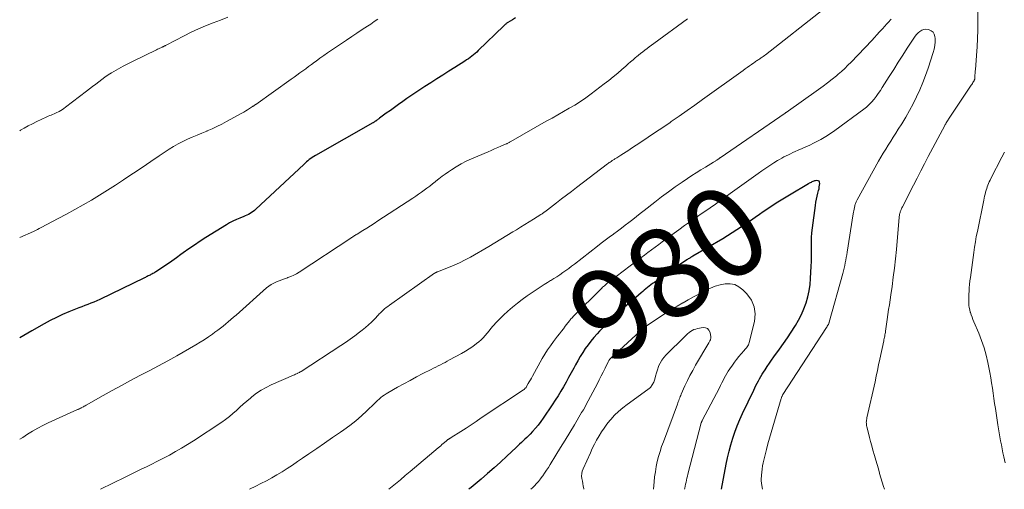
# Model space of a CAD drawing. Units: feet. Extents: x 1960000 to 1965040, y 520000 to 525000.
# Drawn here: x 1960000 to 1960218, y 520000 to 520104 of the extents above; entities that cross this region are included whole.
import ezdxf
from ezdxf.enums import TextEntityAlignment as Align

# ---------------------------------------------------------------- set-up
doc = ezdxf.new("R2010")
doc.units = ezdxf.units.FT
doc.header["$LTSCALE"] = 100
doc.header["$MEASUREMENT"] = 0
for name, color, linetype, lineweight in [('CONTOUR INDEX', 32, 'Continuous', 25), ('CONTOUR INDEX LABEL', 7, 'Continuous', 15), ('CONTOUR INTERMEDIATE', 40, 'Continuous', 15)]:
    doc.layers.add(name, color=color, linetype=linetype, lineweight=lineweight)
doc.styles.add('slant', font='romans.shx', dxfattribs={"oblique": 14.999978})

msp = doc.modelspace()

# ---------------------------------------------------------------- linework, layer by layer
at = {"layer": 'CONTOUR INDEX', "flags": 128}
for points, elevation in [([(1960109.71, 520104.29), (1960109.05, 520103.9), (1960108, 520103.28), (1960107.87, 520103.2), (1960107.75, 520103.12), (1960107.63, 520103.03), (1960107.52, 520102.93), (1960107.4, 520102.84), (1960107.29, 520102.73), (1960107.19, 520102.63), (1960107.08, 520102.53), (1960101.45, 520097.07), (1960101.11, 520096.74), (1960100.76, 520096.43), (1960100.4, 520096.12), (1960100.03, 520095.82), (1960099.65, 520095.54), (1960099.27, 520095.26), (1960098.88, 520094.99), (1960098.48, 520094.74), (1960096.26, 520093.34), (1960094.93, 520092.5), (1960093.59, 520091.65), (1960092.26, 520090.81), (1960090.93, 520089.97), (1960089.6, 520089.12), (1960088.28, 520088.26), (1960086.98, 520087.37), (1960085.68, 520086.47), (1960084.73, 520085.8), (1960083.82, 520085.15), (1960082.91, 520084.51), (1960082.01, 520083.85), (1960081.11, 520083.19), (1960079.62, 520082.1), (1960079.46, 520081.99), (1960079.31, 520081.87), (1960079.15, 520081.76), (1960078.99, 520081.65), (1960078.86, 520081.55), (1960078.77, 520081.49), (1960078.68, 520081.42), (1960078.58, 520081.36), (1960078.49, 520081.3), (1960078.39, 520081.24), (1960078.29, 520081.18), (1960078.19, 520081.12), (1960078.1, 520081.06), (1960065.42, 520073.83), (1960065.07, 520073.63), (1960064.73, 520073.41), (1960064.4, 520073.18), (1960064.08, 520072.94), (1960063.76, 520072.69), (1960063.45, 520072.44), (1960063.15, 520072.17), (1960062.85, 520071.9), (1960052.24, 520061.96), (1960051.94, 520061.7), (1960051.64, 520061.45), (1960051.31, 520061.23), (1960050.98, 520061.02), (1960050.64, 520060.83), (1960050.28, 520060.65), (1960049.92, 520060.48), (1960049.56, 520060.33), (1960048.72, 520060.02), (1960047.95, 520059.69), (1960047.19, 520059.34), (1960046.45, 520058.95), (1960045.72, 520058.53), (1960041.19, 520055.71), (1960039.91, 520054.89), (1960038.64, 520054.05), (1960037.39, 520053.18), (1960036.15, 520052.29), (1960035.64, 520051.92), (1960034.67, 520051.21), (1960033.68, 520050.51), (1960032.69, 520049.83), (1960031.68, 520049.16), (1960030.05, 520048.08), (1960029.86, 520047.96), (1960029.66, 520047.84), (1960029.46, 520047.73), (1960029.26, 520047.62), (1960029.05, 520047.52), (1960028.85, 520047.41), (1960028.65, 520047.31), (1960028.44, 520047.2), (1960028.22, 520047.09), (1960028.01, 520046.98), (1960027.8, 520046.88), (1960027.59, 520046.78), (1960017.72, 520042.01), (1960017.07, 520041.71), (1960016.41, 520041.42), (1960015.74, 520041.15), (1960015.07, 520040.9), (1960014.39, 520040.65), (1960013.72, 520040.4), (1960013.05, 520040.14), (1960012.38, 520039.87), (1960010.89, 520039.26), (1960009.49, 520038.66), (1960008.11, 520038.03), (1960006.75, 520037.34), (1960005.41, 520036.62), (1960002.68, 520035.08), (1960000.89, 520034.06), (1960000, 520033.55)], 1000), ([(1960155.29, 520000), (1960156.31, 520005.55), (1960156.6, 520007), (1960156.93, 520008.44), (1960157.32, 520009.86), (1960157.74, 520011.28), (1960158.22, 520012.68), (1960158.74, 520014.06), (1960159.31, 520015.43), (1960159.92, 520016.77), (1960162.39, 520021.95), (1960162.64, 520022.46), (1960162.89, 520022.97), (1960163.15, 520023.47), (1960163.42, 520023.97), (1960163.7, 520024.47), (1960163.98, 520024.96), (1960164.27, 520025.44), (1960164.57, 520025.92), (1960164.9, 520026.43), (1960165.38, 520027.16), (1960165.86, 520027.88), (1960166.36, 520028.59), (1960166.86, 520029.3), (1960168.11, 520031.01), (1960168.99, 520032.24), (1960169.85, 520033.48), (1960170.68, 520034.75), (1960171.5, 520036.02), (1960171.63, 520036.23), (1960172.32, 520037.43), (1960172.95, 520038.66), (1960173.49, 520039.93), (1960173.97, 520041.23), (1960174.35, 520042.57), (1960174.66, 520043.91), (1960174.86, 520045.28), (1960174.98, 520046.66), (1960175.11, 520049.35), (1960175.15, 520050.41), (1960175.18, 520051.47), (1960175.18, 520052.53), (1960175.17, 520053.59), (1960175.17, 520054.66), (1960175.21, 520055.72), (1960175.29, 520056.77), (1960175.4, 520057.83), (1960176.04, 520062.81), (1960176.14, 520063.5), (1960176.27, 520064.19), (1960176.41, 520064.87), (1960176.58, 520065.54), (1960176.75, 520066.15), (1960176.84, 520066.52), (1960176.91, 520066.9), (1960176.97, 520067.28), (1960177.02, 520067.66), (1960177.02, 520067.7), (1960176.96, 520067.97), (1960176.85, 520068.17), (1960176.64, 520068.27), (1960176.37, 520068.31), (1960176.07, 520068.26), (1960175.86, 520068.22), (1960175.66, 520068.17), (1960175.46, 520068.09), (1960175.26, 520068.01), (1960175.07, 520067.92), (1960174.88, 520067.82), (1960174.7, 520067.71), (1960174.51, 520067.61), (1960170.29, 520065.08), (1960168.83, 520064.19), (1960167.38, 520063.28), (1960165.94, 520062.34), (1960164.52, 520061.38), (1960163.71, 520060.83), (1960162.7, 520060.13), (1960161.69, 520059.44), (1960160.68, 520058.75), (1960159.67, 520058.07), (1960158.65, 520057.39), (1960157.62, 520056.72), (1960156.58, 520056.08), (1960155.53, 520055.45), (1960148.89, 520051.55), (1960148.73, 520051.46), (1960148.57, 520051.36), (1960148.41, 520051.27), (1960148.25, 520051.17), (1960148.09, 520051.08), (1960147.93, 520050.98), (1960147.78, 520050.88), (1960147.62, 520050.78), (1960146.4, 520049.97), (1960145.63, 520049.46), (1960144.87, 520048.94), (1960144.12, 520048.42), (1960143.37, 520047.89), (1960140.42, 520045.78), (1960140.04, 520045.51), (1960139.66, 520045.23), (1960139.29, 520044.95), (1960138.92, 520044.67), (1960138.55, 520044.38), (1960138.19, 520044.09), (1960137.83, 520043.79), (1960137.47, 520043.49), (1960135.69, 520041.95), (1960134.74, 520041.12), (1960133.79, 520040.27), (1960132.85, 520039.42), (1960131.91, 520038.56), (1960130.99, 520037.69), (1960130.08, 520036.8), (1960129.19, 520035.9), (1960128.31, 520034.99), (1960127.75, 520034.39), (1960127.05, 520033.61), (1960126.37, 520032.81), (1960125.74, 520031.98), (1960125.13, 520031.12), (1960124.56, 520030.24), (1960124, 520029.35), (1960123.47, 520028.45), (1960122.96, 520027.53), (1960122.57, 520026.81), (1960122.01, 520025.78), (1960121.45, 520024.75), (1960120.88, 520023.73), (1960120.3, 520022.71), (1960119.71, 520021.7), (1960119.1, 520020.7), (1960118.48, 520019.71), (1960117.84, 520018.72), (1960115.85, 520015.74), (1960115.3, 520014.97), (1960114.74, 520014.22), (1960114.13, 520013.51), (1960113.49, 520012.81), (1960112.93, 520012.22), (1960112.56, 520011.84), (1960112.17, 520011.46), (1960111.78, 520011.09), (1960111.39, 520010.73), (1960110.99, 520010.37), (1960110.59, 520010.01), (1960110.2, 520009.64), (1960109.81, 520009.27), (1960107.8, 520007.36), (1960106.4, 520006.04), (1960104.98, 520004.75), (1960103.53, 520003.48), (1960102.07, 520002.23), (1960099.87, 520000.4), (1960099.39, 520000)], 980)]:
    msp.add_lwpolyline(points, dxfattribs=dict(at, elevation=elevation))
at = {"layer": 'CONTOUR INTERMEDIATE', "flags": 128}
for points, elevation in [([(1960191.32, 520000), (1960191.12, 520000.64), (1960190.83, 520001.6), (1960190.54, 520002.57), (1960190.26, 520003.53), (1960190.25, 520003.55), (1960189.98, 520004.53), (1960189.7, 520005.51), (1960189.42, 520006.48), (1960189.13, 520007.46), (1960188.78, 520008.69), (1960188.52, 520009.63), (1960188.26, 520010.56), (1960188.01, 520011.5), (1960187.77, 520012.44), (1960187.42, 520013.84), (1960187.37, 520014.09), (1960187.33, 520014.33), (1960187.32, 520014.58), (1960187.31, 520014.82), (1960187.33, 520015.07), (1960187.35, 520015.32), (1960187.39, 520015.56), (1960187.43, 520015.8), (1960189.23, 520023.81), (1960189.5, 520025.05), (1960189.77, 520026.29), (1960190.04, 520027.52), (1960190.3, 520028.76), (1960191.16, 520032.82), (1960191.22, 520033.09), (1960191.28, 520033.36), (1960191.33, 520033.63), (1960191.38, 520033.9), (1960191.44, 520034.17), (1960191.48, 520034.44), (1960191.53, 520034.71), (1960191.57, 520034.98), (1960191.64, 520035.48), (1960191.72, 520036), (1960191.79, 520036.52), (1960191.87, 520037.05), (1960191.94, 520037.57), (1960192.1, 520038.68), (1960192.25, 520039.76), (1960192.41, 520040.84), (1960192.56, 520041.92), (1960192.72, 520043), (1960193, 520044.9), (1960193.27, 520046.92), (1960193.53, 520048.95), (1960193.75, 520050.99), (1960193.95, 520053.03), (1960194.58, 520060.2), (1960194.6, 520060.37), (1960194.62, 520060.55), (1960194.65, 520060.72), (1960194.68, 520060.89), (1960194.72, 520061.06), (1960194.77, 520061.23), (1960194.82, 520061.4), (1960194.88, 520061.56), (1960194.92, 520061.67), (1960195.01, 520061.88), (1960195.1, 520062.09), (1960195.2, 520062.3), (1960195.3, 520062.51), (1960197.72, 520067.27), (1960198.53, 520068.86), (1960199.35, 520070.46), (1960200.18, 520072.04), (1960201.02, 520073.63), (1960204.66, 520080.48), (1960204.77, 520080.69), (1960204.89, 520080.9), (1960205.01, 520081.11), (1960205.13, 520081.32), (1960205.26, 520081.53), (1960205.38, 520081.73), (1960205.51, 520081.93), (1960205.65, 520082.14), (1960210.38, 520089.19), (1960210.51, 520089.39), (1960210.64, 520089.59), (1960210.78, 520089.79), (1960210.91, 520090), (1960211.04, 520090.21), (1960211.1, 520090.31), (1960211.15, 520090.41), (1960211.2, 520090.51), (1960211.24, 520090.62), (1960211.26, 520090.7), (1960211.28, 520090.77), (1960211.29, 520090.84), (1960211.3, 520090.92), (1960211.3, 520090.99), (1960211.31, 520091.07), (1960211.31, 520091.14), (1960211.31, 520091.22), (1960211.32, 520091.29), (1960211.35, 520091.71), (1960211.37, 520091.99), (1960211.39, 520092.28), (1960211.41, 520092.56), (1960211.44, 520092.85), (1960211.7, 520096.01), (1960211.83, 520097.88), (1960211.93, 520099.75), (1960211.98, 520101.62), (1960212, 520103.5), (1960211.98, 520107.91)], 988), ([(1960177.73, 520106.16), (1960164.99, 520096.13), (1960164.76, 520095.95), (1960164.52, 520095.78), (1960164.28, 520095.61), (1960164.04, 520095.44), (1960163.91, 520095.36), (1960163.73, 520095.24), (1960163.54, 520095.12), (1960163.36, 520095), (1960163.17, 520094.89), (1960162.98, 520094.77), (1960162.8, 520094.65), (1960162.62, 520094.52), (1960162.44, 520094.39), (1960161.89, 520094), (1960161.43, 520093.67), (1960160.98, 520093.34), (1960160.52, 520093.01), (1960160.07, 520092.68), (1960151.1, 520086.23), (1960149.37, 520085), (1960147.64, 520083.78), (1960145.9, 520082.57), (1960144.16, 520081.38), (1960143.88, 520081.18), (1960142.27, 520080.09), (1960140.65, 520079), (1960139.04, 520077.92), (1960137.42, 520076.84), (1960135.34, 520075.46), (1960134.76, 520075.07), (1960134.17, 520074.69), (1960133.58, 520074.31), (1960132.99, 520073.93), (1960132.09, 520073.35), (1960131.95, 520073.27), (1960131.81, 520073.18), (1960131.66, 520073.09), (1960131.52, 520073), (1960131.38, 520072.91), (1960131.24, 520072.82), (1960131.1, 520072.73), (1960130.96, 520072.64), (1960130.84, 520072.56), (1960130.64, 520072.42), (1960130.45, 520072.29), (1960130.26, 520072.15), (1960130.07, 520072), (1960123.19, 520066.78), (1960122.09, 520065.93), (1960120.99, 520065.09), (1960119.88, 520064.25), (1960118.78, 520063.4), (1960116.79, 520061.87), (1960116.68, 520061.79), (1960116.58, 520061.71), (1960116.47, 520061.63), (1960116.37, 520061.55), (1960116.26, 520061.46), (1960116.16, 520061.38), (1960116.05, 520061.3), (1960115.95, 520061.22), (1960115.87, 520061.17), (1960115.73, 520061.07), (1960115.58, 520060.96), (1960115.43, 520060.87), (1960115.28, 520060.77), (1960113.68, 520059.78), (1960112.73, 520059.19), (1960111.78, 520058.6), (1960110.83, 520058.01), (1960109.88, 520057.42), (1960109.14, 520056.96), (1960107.81, 520056.14), (1960106.48, 520055.33), (1960105.15, 520054.54), (1960103.81, 520053.75), (1960099.74, 520051.4), (1960098.54, 520050.74), (1960097.33, 520050.13), (1960096.09, 520049.57), (1960094.84, 520049.05), (1960092.47, 520048.14), (1960092.38, 520048.11), (1960092.29, 520048.07), (1960092.21, 520048.03), (1960092.12, 520047.99), (1960092.04, 520047.95), (1960091.96, 520047.9), (1960091.88, 520047.85), (1960091.8, 520047.8), (1960081.78, 520040.74), (1960081.42, 520040.48), (1960081.07, 520040.2), (1960080.73, 520039.91), (1960080.41, 520039.62), (1960080.19, 520039.41), (1960079.98, 520039.21), (1960079.77, 520039), (1960079.56, 520038.79), (1960079.36, 520038.57), (1960078.49, 520037.66), (1960077.84, 520037), (1960077.18, 520036.37), (1960076.48, 520035.77), (1960075.76, 520035.19), (1960075.19, 520034.76), (1960074.17, 520033.99), (1960073.13, 520033.24), (1960072.08, 520032.51), (1960071.02, 520031.8), (1960062.24, 520026.09), (1960062.06, 520025.98), (1960061.87, 520025.87), (1960061.69, 520025.77), (1960061.49, 520025.68), (1960061.44, 520025.65), (1960061.22, 520025.55), (1960061, 520025.45), (1960060.78, 520025.35), (1960060.55, 520025.25), (1960055.65, 520023.11), (1960054.52, 520022.56), (1960053.43, 520021.95), (1960052.39, 520021.25), (1960051.39, 520020.49), (1960051.04, 520020.2), (1960050.25, 520019.53), (1960049.47, 520018.85), (1960048.71, 520018.16), (1960047.95, 520017.45), (1960047.18, 520016.76), (1960046.39, 520016.1), (1960045.56, 520015.47), (1960044.71, 520014.88), (1960038.42, 520010.74), (1960037.12, 520009.91), (1960035.8, 520009.1), (1960034.46, 520008.33), (1960033.11, 520007.59), (1960032.69, 520007.37), (1960031.53, 520006.76), (1960030.37, 520006.16), (1960029.2, 520005.57), (1960028.02, 520004.99), (1960026.85, 520004.42), (1960025.67, 520003.84), (1960024.49, 520003.26), (1960023.32, 520002.69), (1960017.85, 520000)], 992), ([(1960046.03, 520104.48), (1960044.41, 520103.81), (1960042.77, 520103.18), (1960041.14, 520102.54), (1960039.53, 520101.86), (1960037.94, 520101.13), (1960036.37, 520100.34), (1960032.4, 520098.27), (1960032.29, 520098.21), (1960032.18, 520098.15), (1960032.06, 520098.1), (1960031.95, 520098.04), (1960031.83, 520097.98), (1960031.72, 520097.92), (1960031.6, 520097.87), (1960031.49, 520097.82), (1960031.23, 520097.71), (1960030.99, 520097.6), (1960030.74, 520097.48), (1960030.5, 520097.37), (1960030.26, 520097.26), (1960024.97, 520094.69), (1960023.92, 520094.16), (1960022.88, 520093.62), (1960021.86, 520093.05), (1960020.84, 520092.46), (1960020.29, 520092.13), (1960019.57, 520091.68), (1960018.86, 520091.21), (1960018.17, 520090.71), (1960017.48, 520090.19), (1960016.81, 520089.67), (1960016.14, 520089.14), (1960015.46, 520088.62), (1960014.78, 520088.1), (1960010.15, 520084.53), (1960009.8, 520084.28), (1960009.44, 520084.04), (1960009.08, 520083.82), (1960008.7, 520083.6), (1960008.56, 520083.53), (1960008.25, 520083.37), (1960007.93, 520083.22), (1960007.61, 520083.08), (1960007.29, 520082.94), (1960006.97, 520082.81), (1960006.64, 520082.68), (1960006.32, 520082.54), (1960006, 520082.4), (1960004.72, 520081.82), (1960003.76, 520081.37), (1960002.82, 520080.9), (1960001.89, 520080.4), (1960000.97, 520079.88), (1960000.21, 520079.43), (1960000, 520079.31)], 1008), ([(1960147.77, 520104.07), (1960140.27, 520098.64), (1960139.78, 520098.28), (1960139.29, 520097.92), (1960138.81, 520097.55), (1960138.33, 520097.18), (1960137.85, 520096.8), (1960137.38, 520096.42), (1960136.9, 520096.04), (1960136.43, 520095.66), (1960136.26, 520095.52), (1960135.71, 520095.06), (1960135.16, 520094.6), (1960134.62, 520094.13), (1960134.08, 520093.66), (1960133.25, 520092.92), (1960132.3, 520092.08), (1960131.33, 520091.26), (1960130.34, 520090.46), (1960129.33, 520089.68), (1960126.43, 520087.48), (1960125.26, 520086.63), (1960124.06, 520085.81), (1960122.83, 520085.03), (1960121.58, 520084.3), (1960120.31, 520083.58), (1960119.04, 520082.86), (1960117.78, 520082.15), (1960116.51, 520081.43), (1960108.66, 520076.97), (1960108.53, 520076.89), (1960108.4, 520076.82), (1960108.27, 520076.75), (1960108.14, 520076.68), (1960108.01, 520076.6), (1960107.88, 520076.54), (1960107.74, 520076.47), (1960107.61, 520076.41), (1960106.46, 520075.92), (1960105.75, 520075.62), (1960105.04, 520075.31), (1960104.33, 520075), (1960103.62, 520074.7), (1960099.96, 520073.13), (1960098.81, 520072.59), (1960097.69, 520072.02), (1960096.59, 520071.38), (1960095.53, 520070.7), (1960094.87, 520070.26), (1960094.15, 520069.76), (1960093.45, 520069.25), (1960092.75, 520068.72), (1960092.07, 520068.18), (1960091.91, 520068.05), (1960091.31, 520067.57), (1960090.71, 520067.09), (1960090.11, 520066.63), (1960089.5, 520066.16), (1960088.88, 520065.71), (1960088.26, 520065.27), (1960087.63, 520064.83), (1960087, 520064.41), (1960079.24, 520059.38), (1960078.42, 520058.85), (1960077.6, 520058.32), (1960076.77, 520057.8), (1960075.94, 520057.28), (1960074.63, 520056.47), (1960074.46, 520056.36), (1960074.29, 520056.25), (1960074.11, 520056.13), (1960073.94, 520056.02), (1960073.77, 520055.91), (1960073.6, 520055.79), (1960073.43, 520055.68), (1960073.26, 520055.57), (1960061.83, 520048.07), (1960061.23, 520047.71), (1960060.62, 520047.38), (1960059.98, 520047.1), (1960059.32, 520046.85), (1960059.22, 520046.81), (1960058.6, 520046.6), (1960057.99, 520046.38), (1960057.39, 520046.15), (1960056.79, 520045.91), (1960056.2, 520045.64), (1960055.64, 520045.33), (1960055.12, 520044.96), (1960054.62, 520044.56), (1960047.87, 520038.56), (1960047.31, 520038.06), (1960046.74, 520037.56), (1960046.16, 520037.07), (1960045.59, 520036.59), (1960045, 520036.11), (1960044.41, 520035.64), (1960043.81, 520035.18), (1960043.2, 520034.74), (1960042.65, 520034.34), (1960041.75, 520033.71), (1960040.84, 520033.11), (1960039.92, 520032.53), (1960038.98, 520031.97), (1960034.78, 520029.56), (1960032.76, 520028.42), (1960030.73, 520027.3), (1960028.68, 520026.21), (1960026.61, 520025.15), (1960024.55, 520024.08), (1960022.5, 520023), (1960020.47, 520021.88), (1960018.45, 520020.75), (1960014.68, 520018.59), (1960014.49, 520018.48), (1960014.29, 520018.37), (1960014.1, 520018.27), (1960013.91, 520018.16), (1960013.75, 520018.07), (1960013.63, 520018.01), (1960013.52, 520017.95), (1960013.4, 520017.9), (1960013.28, 520017.85), (1960013.16, 520017.79), (1960013.05, 520017.74), (1960012.93, 520017.69), (1960012.81, 520017.64), (1960006.3, 520014.69), (1960005.13, 520014.13), (1960003.98, 520013.53), (1960002.86, 520012.89), (1960001.76, 520012.21), (1960000.67, 520011.5), (1960000, 520011.06)], 996), ([(1960079.26, 520104.01), (1960078.46, 520103.48), (1960077.66, 520102.95), (1960076.94, 520102.48), (1960075.78, 520101.71), (1960074.62, 520100.93), (1960073.47, 520100.16), (1960072.31, 520099.38), (1960068.97, 520097.13), (1960068.12, 520096.55), (1960067.27, 520095.96), (1960066.42, 520095.36), (1960065.59, 520094.76), (1960065.21, 520094.49), (1960064.56, 520094.01), (1960063.92, 520093.54), (1960063.27, 520093.07), (1960062.63, 520092.59), (1960061.99, 520092.12), (1960061.34, 520091.65), (1960060.69, 520091.18), (1960060.04, 520090.72), (1960052.25, 520085.18), (1960052.16, 520085.12), (1960052.06, 520085.06), (1960051.97, 520084.99), (1960051.88, 520084.93), (1960051.79, 520084.87), (1960051.7, 520084.81), (1960051.61, 520084.75), (1960051.52, 520084.69), (1960050.86, 520084.26), (1960050.43, 520083.99), (1960050.01, 520083.73), (1960049.57, 520083.47), (1960049.14, 520083.22), (1960045.78, 520081.37), (1960044.72, 520080.81), (1960043.65, 520080.27), (1960042.56, 520079.77), (1960041.46, 520079.3), (1960041.39, 520079.28), (1960040.31, 520078.83), (1960039.24, 520078.39), (1960038.18, 520077.93), (1960037.11, 520077.46), (1960036.06, 520076.97), (1960035.04, 520076.44), (1960034.04, 520075.85), (1960033.06, 520075.23), (1960030.88, 520073.78), (1960028.98, 520072.51), (1960027.08, 520071.23), (1960025.18, 520069.95), (1960023.28, 520068.67), (1960022.96, 520068.45), (1960021.21, 520067.29), (1960019.44, 520066.16), (1960017.66, 520065.05), (1960015.86, 520063.98), (1960014.04, 520062.93), (1960012.21, 520061.89), (1960010.37, 520060.88), (1960008.52, 520059.89), (1960004.77, 520057.9), (1960004.34, 520057.68), (1960003.91, 520057.47), (1960003.47, 520057.26), (1960003.03, 520057.05), (1960000.06, 520055.72), (1960000, 520055.69)], 1004), ([(1960192.81, 520104.02), (1960192.58, 520103.78), (1960192.35, 520103.54), (1960192.13, 520103.31), (1960191.9, 520103.07), (1960191.68, 520102.83), (1960191.46, 520102.58), (1960190.79, 520101.81), (1960190.23, 520101.19), (1960189.67, 520100.57), (1960189.1, 520099.95), (1960188.52, 520099.34), (1960183.94, 520094.51), (1960183.25, 520093.81), (1960182.55, 520093.13), (1960181.82, 520092.47), (1960181.07, 520091.82), (1960180.68, 520091.5), (1960179.72, 520090.72), (1960178.75, 520089.96), (1960177.76, 520089.22), (1960176.75, 520088.49), (1960169.56, 520083.41), (1960169.54, 520083.4), (1960169.52, 520083.39), (1960169.5, 520083.37), (1960169.48, 520083.36), (1960169.4, 520083.3), (1960169.38, 520083.28), (1960169.36, 520083.27), (1960169.34, 520083.26), (1960169.32, 520083.24), (1960154.97, 520073.38), (1960154.87, 520073.31), (1960154.76, 520073.23), (1960154.65, 520073.15), (1960154.54, 520073.07), (1960154.43, 520073), (1960154.32, 520072.92), (1960154.22, 520072.84), (1960154.11, 520072.77), (1960154.05, 520072.73), (1960153.91, 520072.64), (1960153.77, 520072.55), (1960153.62, 520072.46), (1960153.48, 520072.37), (1960151.72, 520071.31), (1960150.7, 520070.69), (1960149.69, 520070.06), (1960148.7, 520069.4), (1960147.71, 520068.74), (1960146.59, 520067.97), (1960145.05, 520066.9), (1960143.53, 520065.8), (1960142.03, 520064.68), (1960140.55, 520063.54), (1960138.14, 520061.66), (1960137.3, 520061.01), (1960136.47, 520060.36), (1960135.64, 520059.71), (1960134.8, 520059.06), (1960133.97, 520058.41), (1960133.13, 520057.77), (1960132.28, 520057.14), (1960131.43, 520056.51), (1960131.35, 520056.45), (1960130.45, 520055.79), (1960129.56, 520055.12), (1960128.68, 520054.45), (1960127.8, 520053.77), (1960122.74, 520049.84), (1960122.1, 520049.36), (1960121.46, 520048.88), (1960120.82, 520048.4), (1960120.17, 520047.94), (1960119.51, 520047.48), (1960118.85, 520047.04), (1960118.17, 520046.62), (1960117.48, 520046.21), (1960117.46, 520046.19), (1960116.76, 520045.78), (1960116.06, 520045.35), (1960115.38, 520044.91), (1960114.7, 520044.46), (1960112.29, 520042.8), (1960111.18, 520042.01), (1960110.1, 520041.19), (1960109.06, 520040.32), (1960108.03, 520039.43), (1960107.02, 520038.52), (1960106.53, 520038.05), (1960106.05, 520037.58), (1960105.59, 520037.09), (1960105.14, 520036.59), (1960105.12, 520036.57), (1960104.69, 520036.07), (1960104.26, 520035.56), (1960103.84, 520035.05), (1960103.43, 520034.53), (1960103, 520034.03), (1960102.55, 520033.54), (1960102.07, 520033.09), (1960101.57, 520032.65), (1960101.06, 520032.24), (1960100.28, 520031.63), (1960099.47, 520031.06), (1960098.63, 520030.54), (1960097.77, 520030.05), (1960095.12, 520028.63), (1960094.61, 520028.36), (1960094.1, 520028.09), (1960093.59, 520027.83), (1960093.07, 520027.56), (1960092.56, 520027.3), (1960092.04, 520027.04), (1960091.53, 520026.78), (1960091.02, 520026.52), (1960089.2, 520025.59), (1960087.79, 520024.86), (1960086.38, 520024.11), (1960084.98, 520023.35), (1960083.59, 520022.57), (1960081.47, 520021.37), (1960081.06, 520021.13), (1960080.66, 520020.86), (1960080.28, 520020.58), (1960079.91, 520020.28), (1960079.55, 520019.97), (1960079.19, 520019.65), (1960078.84, 520019.33), (1960078.49, 520019), (1960076.8, 520017.37), (1960075.59, 520016.25), (1960074.35, 520015.17), (1960073.05, 520014.15), (1960071.72, 520013.18), (1960070.95, 520012.64), (1960069.21, 520011.43), (1960067.46, 520010.23), (1960065.71, 520009.03), (1960063.96, 520007.83), (1960062.56, 520006.87), (1960061.44, 520006.12), (1960060.32, 520005.37), (1960059.2, 520004.63), (1960058.07, 520003.9), (1960056.92, 520003.19), (1960055.76, 520002.51), (1960054.58, 520001.87), (1960053.38, 520001.26), (1960052.27, 520000.72), (1960050.81, 520000)], 988), ([(1960164.33, 520000), (1960164.13, 520001.3), (1960164.1, 520001.52), (1960164.08, 520001.74), (1960164.07, 520001.96), (1960164.08, 520002.19), (1960164.12, 520003.12), (1960164.17, 520003.81), (1960164.25, 520004.49), (1960164.36, 520005.17), (1960164.5, 520005.85), (1960164.92, 520007.6), (1960165.22, 520008.84), (1960165.54, 520010.09), (1960165.88, 520011.32), (1960166.24, 520012.56), (1960168.47, 520020.12), (1960168.51, 520020.25), (1960168.56, 520020.38), (1960168.61, 520020.5), (1960168.67, 520020.63), (1960168.74, 520020.77), (1960168.77, 520020.82), (1960168.8, 520020.87), (1960168.83, 520020.92), (1960168.86, 520020.97), (1960178.48, 520035.81), (1960178.55, 520035.91), (1960178.61, 520036), (1960178.68, 520036.1), (1960178.74, 520036.19), (1960178.75, 520036.21), (1960178.81, 520036.3), (1960178.87, 520036.38), (1960178.92, 520036.47), (1960178.97, 520036.56), (1960179.01, 520036.66), (1960179.05, 520036.75), (1960179.09, 520036.85), (1960179.12, 520036.95), (1960182.08, 520047.73), (1960182.24, 520048.32), (1960182.38, 520048.9), (1960182.52, 520049.49), (1960182.64, 520050.08), (1960182.76, 520050.67), (1960182.87, 520051.27), (1960182.97, 520051.86), (1960183.07, 520052.46), (1960184.41, 520060.93), (1960184.47, 520061.29), (1960184.53, 520061.64), (1960184.6, 520062), (1960184.67, 520062.35), (1960184.74, 520062.69), (1960184.79, 520062.87), (1960184.84, 520063.05), (1960184.9, 520063.23), (1960184.97, 520063.41), (1960185.05, 520063.58), (1960185.13, 520063.75), (1960185.22, 520063.92), (1960185.3, 520064.08), (1960190.01, 520072.6), (1960190.53, 520073.5), (1960191.05, 520074.4), (1960191.59, 520075.29), (1960192.14, 520076.17), (1960192.7, 520077.05), (1960193.26, 520077.92), (1960193.82, 520078.8), (1960194.38, 520079.68), (1960195.13, 520080.86), (1960196.02, 520082.32), (1960196.87, 520083.81), (1960197.67, 520085.32), (1960198.42, 520086.85), (1960199.13, 520088.42), (1960199.79, 520089.99), (1960200.4, 520091.59), (1960200.97, 520093.2), (1960202.13, 520096.64), (1960202.34, 520097.41), (1960202.49, 520098.19), (1960202.54, 520098.98), (1960202.52, 520099.78), (1960202.49, 520100.16), (1960202.34, 520100.69), (1960202.09, 520101.13), (1960201.69, 520101.45), (1960201.19, 520101.69), (1960200.99, 520101.74), (1960200.5, 520101.79), (1960200.03, 520101.75), (1960199.59, 520101.58), (1960199.17, 520101.33), (1960198.78, 520100.99), (1960198.42, 520100.63), (1960198.1, 520100.23), (1960197.79, 520099.81), (1960196.36, 520097.58), (1960195.36, 520096.03), (1960194.36, 520094.48), (1960193.38, 520092.92), (1960192.39, 520091.36), (1960190.85, 520088.89), (1960190.41, 520088.23), (1960189.96, 520087.57), (1960189.49, 520086.92), (1960189.01, 520086.29), (1960188.49, 520085.69), (1960187.94, 520085.12), (1960187.35, 520084.59), (1960186.73, 520084.09), (1960180.37, 520079.42), (1960179.36, 520078.71), (1960178.33, 520078.04), (1960177.26, 520077.43), (1960176.18, 520076.85), (1960175.64, 520076.57), (1960174.8, 520076.16), (1960173.96, 520075.76), (1960173.11, 520075.38), (1960172.26, 520075.01), (1960171.55, 520074.71), (1960171.05, 520074.49), (1960170.55, 520074.26), (1960170.06, 520074.03), (1960169.56, 520073.8), (1960169.07, 520073.55), (1960168.59, 520073.29), (1960168.12, 520073.01), (1960167.65, 520072.73), (1960166.82, 520072.2), (1960165.94, 520071.63), (1960165.07, 520071.05), (1960164.21, 520070.46), (1960163.36, 520069.86), (1960157.21, 520065.42), (1960156.62, 520064.99), (1960156.03, 520064.57), (1960155.43, 520064.15), (1960154.84, 520063.73), (1960154.24, 520063.32), (1960153.64, 520062.9), (1960153.04, 520062.49), (1960152.44, 520062.08), (1960151.02, 520061.11), (1960149.71, 520060.2), (1960148.41, 520059.29), (1960147.11, 520058.37), (1960145.82, 520057.44), (1960142.96, 520055.36), (1960142.16, 520054.77), (1960141.37, 520054.19), (1960140.57, 520053.6), (1960139.78, 520053.01), (1960139, 520052.42), (1960138.21, 520051.82), (1960137.42, 520051.23), (1960136.63, 520050.63), (1960130.41, 520045.92), (1960130.19, 520045.75), (1960129.98, 520045.58), (1960129.77, 520045.41), (1960129.57, 520045.23), (1960129.36, 520045.05), (1960129.16, 520044.87), (1960128.97, 520044.69), (1960128.77, 520044.5), (1960122.43, 520038.2), (1960122.27, 520038.04), (1960122.12, 520037.87), (1960121.97, 520037.71), (1960121.82, 520037.53), (1960121.68, 520037.36), (1960121.54, 520037.18), (1960121.4, 520037), (1960121.27, 520036.83), (1960120.7, 520036.08), (1960120.29, 520035.53), (1960119.87, 520034.97), (1960119.45, 520034.42), (1960119.02, 520033.88), (1960118.1, 520032.68), (1960117.43, 520031.78), (1960116.79, 520030.85), (1960116.19, 520029.9), (1960115.62, 520028.93), (1960113.45, 520025.04), (1960113.21, 520024.62), (1960112.98, 520024.21), (1960112.74, 520023.79), (1960112.51, 520023.38), (1960112.16, 520022.78), (1960112.09, 520022.67), (1960112.02, 520022.56), (1960111.95, 520022.46), (1960111.86, 520022.37), (1960111.77, 520022.28), (1960111.68, 520022.19), (1960111.58, 520022.11), (1960111.48, 520022.04), (1960102.13, 520015.79), (1960101.01, 520015.04), (1960099.88, 520014.3), (1960098.75, 520013.56), (1960097.62, 520012.82), (1960095.49, 520011.45), (1960095.42, 520011.4), (1960095.35, 520011.36), (1960095.27, 520011.32), (1960095.2, 520011.27), (1960095.16, 520011.25), (1960095.1, 520011.22), (1960095.05, 520011.19), (1960095, 520011.16), (1960094.94, 520011.13), (1960094.89, 520011.1), (1960094.84, 520011.07), (1960094.79, 520011.03), (1960094.74, 520010.99), (1960094.55, 520010.84), (1960094.41, 520010.72), (1960094.27, 520010.6), (1960094.13, 520010.49), (1960093.99, 520010.37), (1960093.71, 520010.12), (1960093.43, 520009.88), (1960093.15, 520009.64), (1960092.86, 520009.4), (1960092.58, 520009.16), (1960086.39, 520003.96), (1960085.3, 520003.04), (1960084.22, 520002.13), (1960083.13, 520001.21), (1960082.05, 520000.29), (1960081.7, 520000)], 984), ([(1960218, 520005.87), (1960217.72, 520007.19), (1960217.54, 520008.08), (1960217.36, 520008.96), (1960217.19, 520009.85), (1960217.02, 520010.74), (1960216.86, 520011.63), (1960216.71, 520012.52), (1960216.56, 520013.41), (1960216.42, 520014.3), (1960215.86, 520017.85), (1960215.69, 520018.99), (1960215.52, 520020.12), (1960215.36, 520021.26), (1960215.2, 520022.4), (1960215.04, 520023.54), (1960214.86, 520024.68), (1960214.65, 520025.81), (1960214.43, 520026.94), (1960214.21, 520028.03), (1960213.81, 520029.69), (1960213.35, 520031.33), (1960212.8, 520032.94), (1960212.18, 520034.52), (1960211.1, 520037.06), (1960210.89, 520037.57), (1960210.69, 520038.09), (1960210.51, 520038.61), (1960210.34, 520039.14), (1960210.31, 520039.22), (1960210.18, 520039.71), (1960210.08, 520040.2), (1960210.02, 520040.7), (1960209.99, 520041.21), (1960209.98, 520041.72), (1960209.98, 520042.22), (1960209.99, 520042.73), (1960210.01, 520043.24), (1960210.04, 520043.79), (1960210.09, 520044.57), (1960210.16, 520045.35), (1960210.24, 520046.13), (1960210.34, 520046.9), (1960211.08, 520052.41), (1960211.25, 520053.59), (1960211.43, 520054.75), (1960211.64, 520055.92), (1960211.87, 520057.08), (1960213.28, 520063.98), (1960213.37, 520064.41), (1960213.47, 520064.84), (1960213.57, 520065.27), (1960213.69, 520065.7), (1960213.7, 520065.77), (1960213.82, 520066.16), (1960213.94, 520066.55), (1960214.07, 520066.93), (1960214.21, 520067.31), (1960214.36, 520067.68), (1960214.52, 520068.05), (1960214.7, 520068.42), (1960214.87, 520068.78), (1960217.28, 520073.46), (1960217.91, 520074.62)], 992), ([(1960147.11, 520000), (1960147.16, 520000.23), (1960147.25, 520000.68), (1960147.34, 520001.12), (1960147.43, 520001.56), (1960147.52, 520002), (1960147.62, 520002.44), (1960147.72, 520002.88), (1960147.83, 520003.32), (1960150.8, 520014.7), (1960150.82, 520014.76), (1960150.84, 520014.83), (1960150.86, 520014.89), (1960150.88, 520014.95), (1960150.91, 520015.02), (1960150.93, 520015.08), (1960150.96, 520015.14), (1960150.99, 520015.2), (1960154.8, 520022.47), (1960155.07, 520023), (1960155.34, 520023.53), (1960155.62, 520024.05), (1960155.89, 520024.58), (1960156.16, 520025.1), (1960156.46, 520025.62), (1960156.77, 520026.12), (1960157.09, 520026.62), (1960157.69, 520027.49), (1960158.14, 520028.12), (1960158.61, 520028.74), (1960159.09, 520029.35), (1960159.6, 520029.94), (1960160.28, 520030.72), (1960160.45, 520030.92), (1960160.62, 520031.12), (1960160.79, 520031.32), (1960160.95, 520031.53), (1960161.1, 520031.74), (1960161.23, 520031.97), (1960161.33, 520032.21), (1960161.4, 520032.45), (1960162.57, 520037.14), (1960162.71, 520038.81), (1960162.53, 520040.4), (1960161.88, 520041.86), (1960160.91, 520043.23), (1960160, 520044.16), (1960159.14, 520044.82), (1960158.21, 520045.29), (1960157.19, 520045.48), (1960156.1, 520045.48), (1960154.98, 520045.26), (1960153.88, 520044.96), (1960152.82, 520044.54), (1960151.79, 520044.04), (1960151.46, 520043.86), (1960150.29, 520043.21), (1960149.11, 520042.57), (1960147.93, 520041.92), (1960146.76, 520041.27), (1960146.68, 520041.23), (1960145.47, 520040.54), (1960144.27, 520039.83), (1960143.1, 520039.1), (1960141.94, 520038.34), (1960138.49, 520036.03), (1960138.45, 520036), (1960138.41, 520035.97), (1960138.37, 520035.94), (1960138.33, 520035.91), (1960138.27, 520035.86), (1960138.18, 520035.78), (1960130.86, 520029.09), (1960130.77, 520029), (1960130.67, 520028.9), (1960130.59, 520028.8), (1960130.5, 520028.69), (1960130.42, 520028.58), (1960130.35, 520028.47), (1960130.28, 520028.35), (1960130.22, 520028.23), (1960129.51, 520026.78), (1960129.09, 520025.93), (1960128.66, 520025.08), (1960128.23, 520024.24), (1960127.8, 520023.4), (1960125.79, 520019.57), (1960125.43, 520018.91), (1960125.08, 520018.26), (1960124.71, 520017.61), (1960124.33, 520016.97), (1960122.72, 520014.27), (1960121.71, 520012.58), (1960120.69, 520010.9), (1960119.67, 520009.23), (1960118.64, 520007.56), (1960117.36, 520005.5), (1960116.96, 520004.86), (1960116.55, 520004.23), (1960116.13, 520003.6), (1960115.71, 520002.97), (1960115.62, 520002.84), (1960115.23, 520002.29), (1960114.81, 520001.76), (1960114.37, 520001.26), (1960113.91, 520000.76), (1960113.43, 520000.29), (1960113.11, 520000)], 976), ([(1960140.22, 520000), (1960140.36, 520001.63), (1960140.48, 520002.77), (1960140.64, 520003.9), (1960140.84, 520005.03), (1960141.07, 520006.15), (1960141.36, 520007.26), (1960141.67, 520008.37), (1960142.02, 520009.45), (1960142.4, 520010.54), (1960145.5, 520018.82), (1960145.61, 520019.1), (1960145.71, 520019.38), (1960145.82, 520019.67), (1960145.93, 520019.95), (1960146.04, 520020.23), (1960146.15, 520020.51), (1960146.26, 520020.78), (1960146.38, 520021.06), (1960147.18, 520022.87), (1960147.72, 520024.04), (1960148.28, 520025.19), (1960148.89, 520026.32), (1960149.52, 520027.44), (1960152.46, 520032.41), (1960152.55, 520032.57), (1960152.64, 520032.72), (1960152.72, 520032.88), (1960152.8, 520033.04), (1960152.86, 520033.21), (1960152.9, 520033.37), (1960152.91, 520033.55), (1960152.9, 520033.72), (1960152.73, 520034.7), (1960152.5, 520035.2), (1960152.18, 520035.57), (1960151.73, 520035.75), (1960151.18, 520035.79), (1960149.99, 520035.57), (1960149.58, 520035.47), (1960149.18, 520035.34), (1960148.8, 520035.15), (1960148.44, 520034.93), (1960148.09, 520034.68), (1960147.76, 520034.41), (1960147.44, 520034.13), (1960147.12, 520033.84), (1960142.99, 520029.72), (1960142.49, 520029.15), (1960142.04, 520028.55), (1960141.67, 520027.9), (1960141.36, 520027.21), (1960141.33, 520027.15), (1960141.09, 520026.46), (1960140.86, 520025.77), (1960140.67, 520025.07), (1960140.5, 520024.36), (1960140.27, 520023.69), (1960139.96, 520023.08), (1960139.53, 520022.55), (1960139, 520022.08), (1960134.37, 520018.77), (1960133.41, 520018.02), (1960132.49, 520017.23), (1960131.63, 520016.38), (1960130.81, 520015.48), (1960130.58, 520015.21), (1960129.93, 520014.39), (1960129.3, 520013.56), (1960128.72, 520012.69), (1960128.17, 520011.81), (1960127.65, 520010.9), (1960127.16, 520009.98), (1960126.69, 520009.04), (1960126.25, 520008.1), (1960124.64, 520004.52), (1960124.46, 520004), (1960124.35, 520003.47), (1960124.33, 520002.93), (1960124.39, 520002.39), (1960124.49, 520001.83), (1960124.59, 520001.28), (1960124.7, 520000.72), (1960124.79, 520000.16), (1960124.82, 520000)], 972)]:
    msp.add_lwpolyline(points, dxfattribs=dict(at, elevation=elevation))

# ---------------------------------------------------------------- texts
at = {"layer": 'CONTOUR INDEX LABEL', "style": 'slant', "oblique": 15}
msp.add_text('980', height=20, rotation=35.2343, dxfattribs=at).set_placement((1960143.51, 520047.99, 980), align=Align.MIDDLE_CENTER)

doc.saveas('drawing.dxf')
